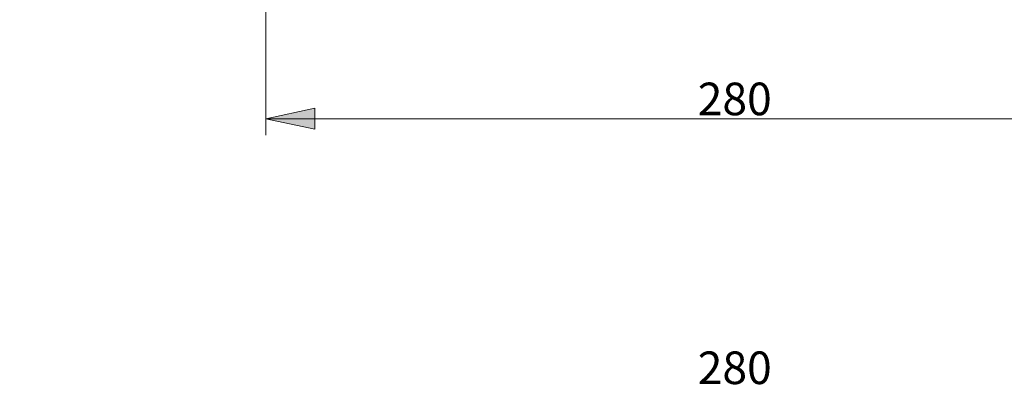
# Model space of a CAD drawing. Units: inches. Extents: x -3 to 423, y -3 to 300.
# Drawn here: x 91 to 167, y 172 to 201 of the extents above; entities that cross this region are included whole.
import ezdxf

# ---------------------------------------------------------------- set-up
doc = ezdxf.new("R2010")
doc.units = ezdxf.units.IN
doc.header["$MEASUREMENT"] = 0
doc.layers.add('レイヤー 1', color=7, linetype='Continuous')
doc.layers.add('レイヤー 2', color=7, linetype='Continuous')

# ---------------------------------------------------------------- blocks, each defined once
blk = doc.blocks.new('block 2')
at = {"layer": 'レイヤー 1', "color": 7, "lineweight": 35}
blk.add_open_spline([(410.045, 16.953), (410.045, 14.203), (407.795, 11.953), (405.045, 11.953), (405.045, 11.953), (15.319, 11.953), (15.319, 11.953), (12.568, 11.953), (10.318, 14.203), (10.318, 16.953), (10.318, 16.953), (10.318, 281.681), (10.318, 281.681), (10.318, 284.431), (12.568, 286.681), (15.319, 286.681), (15.319, 286.681), (405.045, 286.681), (405.045, 286.681), (407.795, 286.681), (410.045, 284.431), (410.045, 281.681), (410.045, 281.681), (410.045, 16.953), (410.045, 16.953)], degree=3, knots=[0, 0, 0, 0, 1, 1, 1, 2, 2, 2, 3, 3, 3, 4, 4, 4, 5, 5, 5, 6, 6, 6, 7, 7, 7, 8, 8, 8, 8], dxfattribs=at)
blk = doc.blocks.new('block 1259')
at = {"layer": 'レイヤー 2', "color": 7, "lineweight": 9}
blk.add_lwpolyline([(110.12, 229.708), (110.12, 191.804)], dxfattribs=at)
blk = doc.blocks.new('block 1261')
at = {"layer": 'レイヤー 2', "color": 7, "lineweight": 9}
blk.add_lwpolyline([(110.12, 193.055), (181.04, 193.055)], dxfattribs=at)
blk = doc.blocks.new('block 1262')
at = {"layer": 'レイヤー 2', "lineweight": 0}
blk.add_lwpolyline([(113.876, 193.862), (113.876, 192.25), (110.12, 193.055), (113.876, 193.862)], dxfattribs=at)
blk = doc.blocks.new('block 1263')
at = {"layer": 'レイヤー 2', "lineweight": 0}
blk.add_open_spline([(110.12, 193.055), (110.12, 193.055), (113.876, 193.862), (113.876, 193.862), (113.876, 193.862), (110.12, 193.055), (110.12, 193.055)], degree=3, knots=[0, 0, 0, 0, 1, 1, 1, 2, 2, 2, 2], dxfattribs=at)
blk = doc.blocks.new('block 1264')
at = {"layer": 'レイヤー 2'}
h = blk.add_hatch(color=7, dxfattribs=at)
h.paths.add_polyline_path([(113.876, 193.862), (113.876, 192.25), (110.12, 193.055)])
edge = h.paths.add_edge_path()
edge.add_spline(control_points=[(110.12, 193.055), (110.12, 193.055), (113.876, 193.862), (113.876, 193.862), (113.876, 193.862), (110.12, 193.055), (110.12, 193.055)], knot_values=[0, 0, 0, 0, 1, 1, 1, 2, 2, 2, 2], degree=3, periodic=1)
at = {"layer": 'レイヤー 2', "lineweight": 0}
blk.add_lwpolyline([(113.876, 193.862), (113.876, 192.25), (110.12, 193.055), (113.876, 193.862), (113.876, 193.862)], dxfattribs=at)
blk.add_open_spline([(110.12, 193.055), (110.12, 193.055), (113.876, 193.862), (113.876, 193.862), (113.876, 193.862), (110.12, 193.055), (110.12, 193.055)], degree=3, knots=[0, 0, 0, 0, 1, 1, 1, 2, 2, 2, 2], dxfattribs=at)
blk = doc.blocks.new('block 1265')
at = {"layer": 'レイヤー 2', "color": 7, "lineweight": 9}
blk.add_lwpolyline([(113.876, 193.862), (113.876, 192.25), (110.12, 193.055), (113.876, 193.862)], dxfattribs=at)
blk = doc.blocks.new('block 1266')
at = {"layer": 'レイヤー 2', "color": 7, "lineweight": 9}
blk.add_open_spline([(110.12, 193.055), (110.12, 193.055), (113.876, 193.862), (113.876, 193.862), (113.876, 193.862), (110.12, 193.055), (110.12, 193.055)], degree=3, knots=[0, 0, 0, 0, 1, 1, 1, 2, 2, 2, 2], dxfattribs=at)
blk = doc.blocks.new('block 5')
at = {"layer": 'レイヤー 2'}
for name in ['block 1259', 'block 1262', 'block 1263', 'block 1264', 'block 1265', 'block 1266', 'block 1261']:
    blk.add_blockref(name, (0, 0), dxfattribs=at)
at = {"layer": 'レイヤー 2', "color": 7, "char_height": 2.49163, "attachment_point": 7}
for insert in [(143.142, 193.328), (143.142, 172.775)]:
    blk.add_mtext('\\fKozuka Gothic Pro R|b0|i0|c0|p34;\\W1;280', dxfattribs=dict(at, insert=insert))

msp = doc.modelspace()

# ---------------------------------------------------------------- block references
at = {"layer": 'レイヤー 1'}
msp.add_blockref('block 2', (0, 0), dxfattribs=at)
at = {"layer": 'レイヤー 2'}
msp.add_blockref('block 5', (0, 0), dxfattribs=at)

doc.saveas('drawing.dxf')
